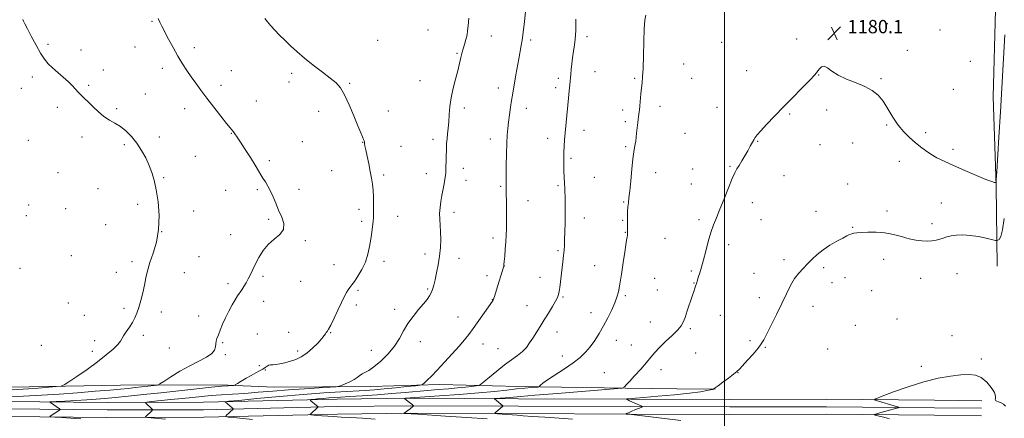
# Model space of a CAD drawing. Extents: x 2147300 to 2150200, y 329800 to 332700.
# Drawn here: x 2148577 to 2149168, y 332056 to 332295 of the extents above; entities that cross this region are included whole.
import ezdxf

# ---------------------------------------------------------------- set-up
doc = ezdxf.new("R2010")
doc.units = 0
doc.header["$MEASUREMENT"] = 0
for name, color, linetype, lineweight in [('DTM HARD BREAKLINE', 7, 'Continuous', 0), ('DTM SPOT ELEVATION', 2, 'Continuous', 13), ('GRID LINE', 7, 'Continuous', 0), ('INDEX CONTOUR', 41, 'Continuous', 13), ('INTERMEDIATE CONTOUR', 44, 'Continuous', 0), ('SPOT ELEVATION', 7, 'Continuous', 0)]:
    doc.layers.add(name, color=color, linetype=linetype, lineweight=lineweight)
doc.styles.add('Style-ITALICS', font='ITALICS.shx')

# ---------------------------------------------------------------- blocks, each defined once
blk = doc.blocks.new('SPOT')
at = {"layer": 'SPOT ELEVATION'}
for p, q in [((-3.91, -3.91), (3.82, 3.81)), ((-1.65, 3.77), (1.72, -3.93))]:
    blk.add_line(p, q, dxfattribs=at)

msp = doc.modelspace()

# ---------------------------------------------------------------- linework, layer by layer
at = {"layer": 'DTM HARD BREAKLINE'}
for points in [[(2149162.53, 332301.08, 1180.91), (2149161.22, 332249.11, 1181.12), (2149163.08, 332195.74, 1179.96), (2149163.53, 332147.32, 1177.09)], [(2148511.29, 332071.18, 1195.53), (2148572.08, 332074.83, 1194.85), (2148637.82, 332076.01, 1193.05), (2148697.56, 332076.12, 1190.29), (2148730.08, 332074.77, 1189.2), (2148788.05, 332075.23, 1187.4), (2148829.4, 332076.37, 1185.52), (2148876.77, 332075.05, 1182.48), (2148940.75, 332074.11, 1179.94), (2148971.5, 332073.81, 1178.74), (2148994.48, 332073.5, 1177.96)], [(2148569.34, 332066.2, 1190.77), (2148629.78, 332065.61, 1188.97), (2148687.66, 332065.72, 1186.5), (2148767.88, 332067.63, 1183.35), (2148811.78, 332068.07, 1181.87), (2148876.49, 332067.84, 1179.46), (2148943.65, 332067.61, 1177.94), (2149003.37, 332067.37, 1176.85), (2149061.36, 332067.48, 1176.35), (2149126.06, 332066.9, 1175.54), (2149154.35, 332066.6, 1175.54)], [(2148569.31, 332061.7, 1190.97), (2148629.76, 332061.11, 1189.17), (2148687.72, 332061.22, 1186.7), (2148767.96, 332063.13, 1183.55), (2148811.79, 332063.57, 1182.07), (2148876.47, 332063.34, 1179.66), (2148943.63, 332063.11, 1178.14), (2149003.37, 332062.87, 1177.05), (2149061.34, 332062.98, 1176.55), (2149126.02, 332062.4, 1175.74), (2149154.3, 332062.1, 1175.74)], [(2148569.28, 332057.2, 1190.77), (2148629.74, 332056.61, 1188.97), (2148687.78, 332056.72, 1186.5), (2148768.04, 332058.63, 1183.35), (2148811.8, 332059.07, 1181.87), (2148876.45, 332058.84, 1179.46), (2148943.61, 332058.61, 1177.94), (2149003.37, 332058.37, 1176.85), (2149061.32, 332058.48, 1176.35), (2149125.98, 332057.9, 1175.54), (2149154.25, 332057.6, 1175.54)]]:
    msp.add_polyline3d(points, dxfattribs=at)
at = {"layer": 'DTM SPOT ELEVATION'}
for p in [(2148656.67, 332294.47, 1192.15), (2149097.7, 332293.06, 1180.13), (2148822.21, 332289.27, 1189.39), (2149129.38, 332289.14, 1180.49), (2148594.34, 332280.63, 1193.81), (2148792.04, 332283.1, 1189.56), (2148860.33, 332285.69, 1187.19), (2148883.82, 332283.16, 1185.68), (2148917.69, 332285.16, 1183.57), (2148998.33, 332281.76, 1180.97), (2149043.32, 332283.78, 1180.37), (2148614.19, 332277.18, 1193.48), (2148646.48, 332279.12, 1192.68), (2148682.12, 332278.63, 1191.56), (2148839.71, 332275.3, 1188.15), (2149109.7, 332277.07, 1180.32), (2148975.64, 332268.85, 1181.3), (2149147.5, 332270.4, 1181.09), (2148627.65, 332265.26, 1193.42), (2148662.91, 332266.12, 1192.44), (2148704.32, 332264.88, 1191.18), (2148740.57, 332263.18, 1190.36), (2148922.35, 332264.13, 1183.2), (2149013.44, 332264.72, 1180.6), (2149056.61, 332262.31, 1179.97), (2148585.06, 332260.92, 1194.31), (2148738.98, 332257.98, 1190.53), (2148775.25, 332257.24, 1189.87), (2148817.47, 332258.81, 1188.84), (2148900.38, 332260.16, 1184.41), (2148946.19, 332260.24, 1182.15), (2148980.42, 332260.15, 1181.13), (2149093.9, 332259.96, 1180.09), (2148578.37, 332254.3, 1194.57), (2148618.81, 332256.03, 1193.85), (2148652.65, 332250.85, 1193.03), (2148698.09, 332255.91, 1191.54), (2148864.36, 332254.5, 1186.57), (2148898.78, 332254.51, 1184.46), (2149137.32, 332253.59, 1181.1), (2148719.33, 332246.64, 1191.22), (2148599.91, 332242.7, 1194.29), (2148635.51, 332241.9, 1193.79), (2148676.42, 332241.92, 1192.58), (2148756.66, 332240.48, 1190.48), (2148798.53, 332240.62, 1189.48), (2148844.05, 332242.39, 1187.58), (2148881.33, 332242.29, 1185.4), (2148938.97, 332241.19, 1182.35), (2148961.31, 332243.34, 1181.59), (2148995.53, 332242.81, 1180.71), (2149039.15, 332238.71, 1179.89), (2149061.27, 332241.27, 1179.71), (2148940.55, 332234.1, 1182.26), (2148704.41, 332227.25, 1192.05), (2148915.78, 332229.03, 1183.38), (2148976.31, 332227.25, 1181.09), (2149097.29, 332232.1, 1179.88), (2149120.73, 332227.56, 1180.32), (2148582.5, 332222.89, 1194.88), (2148614.72, 332225.05, 1194.38), (2148661.09, 332224.9, 1193.56), (2148746.81, 332222.25, 1191.08), (2148783.08, 332221.79, 1190.03), (2148825.21, 332223.53, 1188.45), (2148859.67, 332223.83, 1186.57), (2148893.95, 332224.08, 1184.58), (2149019.97, 332222.45, 1179.94), (2149077.01, 332221.39, 1179.29), (2148640.24, 332220.38, 1194.27), (2148806.12, 332219.31, 1189.41), (2148940.88, 332219.12, 1182.18), (2149057.44, 332220.46, 1179.37), (2149137.06, 332217.5, 1180.42), (2148682.65, 332213.45, 1192.99), (2148727.18, 332210.83, 1191.77), (2148908.08, 332212.19, 1183.72), (2149105.01, 332210.34, 1179.44), (2148600.33, 332203.48, 1194.83), (2148764.54, 332204.77, 1190.83), (2148843.47, 332206.13, 1187.43), (2148958.75, 332203.55, 1181.45), (2148981.09, 332205.7, 1180.76), (2149003.39, 332207.43, 1180.12), (2148663.66, 332200.5, 1193.86), (2148795.63, 332202.24, 1189.73), (2148821.21, 332202.94, 1188.64), (2148845.07, 332198.89, 1187.32), (2148922.01, 332200.67, 1182.99), (2149035.83, 332201.81, 1179.3), (2148624.26, 332193.98, 1194.74), (2148701.01, 332192.91, 1192.61), (2148720, 332193.32, 1192.16), (2148744.91, 332193.6, 1191.66), (2148865.91, 332195.41, 1186.18), (2148900.2, 332195.66, 1184.23), (2148980.14, 332196.81, 1180.71), (2149074.05, 332196.81, 1178.88), (2148882.21, 332186.71, 1185.3), (2148939.65, 332186, 1182.12), (2149016.74, 332185.57, 1179.45), (2148582.83, 332184.24, 1195.34), (2148605.04, 332181.99, 1194.91), (2148648.11, 332184.55, 1194.37), (2148681.75, 332180.49, 1193.33), (2148780.85, 332181.64, 1190.39), (2148837.82, 332179.68, 1187.5), (2149055.01, 332180.4, 1178.57), (2149097.45, 332180.5, 1178.29), (2149130.11, 332185.38, 1178.88), (2148581.45, 332177.72, 1195.41), (2148726.74, 332175.62, 1192.15), (2148782.44, 332174.42, 1190.32), (2148804.06, 332177.26, 1189.35), (2148915.96, 332176.35, 1183.35), (2148939.06, 332174.95, 1182.13), (2148984.87, 332175.36, 1180.32), (2149021.98, 332175.32, 1179.16), (2148629, 332172.37, 1194.73), (2148662.63, 332168.2, 1194), (2149076.9, 332170.74, 1178.08), (2149124.61, 332172.9, 1178.34), (2148703.95, 332166.29, 1192.62), (2148748.78, 332162.78, 1191.88), (2148861.2, 332164.28, 1186.45), (2148940.66, 332167.7, 1182.07), (2148964.5, 332164.07, 1180.9), (2148900.27, 332156.63, 1184.21), (2149002.55, 332160.42, 1179.53), (2148608.41, 332153.7, 1194.97), (2148644.78, 332150.07, 1194.35), (2148684.92, 332153.07, 1193.04), (2148795.89, 332150.3, 1189.56), (2148820.37, 332154.79, 1188.64), (2148840.89, 332152.1, 1187.25), (2149035.69, 332151.27, 1178.4), (2149095.51, 332151.54, 1177.59), (2148577.51, 332146.13, 1195.39), (2148765.88, 332148.4, 1190.87), (2148867.96, 332147.47, 1185.99), (2148922.27, 332147.65, 1182.93), (2148980.19, 332144.53, 1180.21), (2149059.52, 332146.59, 1177.73), (2148635.28, 332143.77, 1194.56), (2148676.11, 332143.55, 1193.22), (2148723.35, 332141.28, 1191.78), (2148745.97, 332138.33, 1191.31), (2148857.72, 332141.62, 1186.4), (2148889.35, 332140.7, 1184.74), (2148958.26, 332140.19, 1181.06), (2149017.69, 332143.03, 1178.83), (2149072.27, 332140.45, 1177.42), (2149117.73, 332140.09, 1177.31), (2149139.55, 332142.97, 1177.27), (2148702.26, 332136.97, 1192.3), (2148780.38, 332132.95, 1189.74), (2148822, 332133.6, 1188.21), (2148959.84, 332133.02, 1180.93), (2148981.78, 332137.29, 1180.06), (2149064.56, 332137.49, 1177.44), (2149088.37, 332132.65, 1177.24), (2148860.88, 332127.31, 1186.04), (2148903.32, 332128.91, 1183.84), (2148940.65, 332129.74, 1181.77), (2149020.92, 332128.49, 1178.56), (2148606.6, 332125.37, 1195.09), (2148640.02, 332122.16, 1194.28), (2148723.67, 332126.3, 1191.53), (2148779.37, 332124.09, 1189.57), (2148802.19, 332121.54, 1188.54), (2148881.65, 332123.69, 1184.89), (2149053.16, 332123.39, 1177.29), (2148616.19, 332117.98, 1194.72), (2148662.3, 332119.95, 1193.56), (2148684.72, 332117.44, 1192.77), (2148840.19, 332116.98, 1186.73), (2148920.03, 332119.43, 1182.64), (2148997.54, 332117.84, 1179.19), (2149103.54, 332115.59, 1176.91), (2148955.62, 332113.87, 1180.78), (2148979.52, 332109.85, 1179.78), (2149078.61, 332111.82, 1176.92), (2148651.57, 332105.87, 1193.72), (2148720, 332106.64, 1191.2), (2148738.77, 332107.58, 1190.65), (2148763.88, 332107.54, 1189.92), (2148899.62, 332107.93, 1183.32), (2149136.61, 332105.77, 1176.42), (2148590.44, 332099.9, 1194.69), (2148622.41, 332102.75, 1194.34), (2148667.08, 332098.18, 1193.28), (2148699.12, 332101.55, 1191.79), (2148788.32, 332096.96, 1188.78), (2148817.58, 332102.14, 1187.33), (2148855.26, 332100.72, 1185.35), (2148864.23, 332097.79, 1184.93), (2148935.2, 332102.81, 1181.38), (2148944.14, 332100.02, 1180.88), (2149015.37, 332102.65, 1178.3), (2149024.5, 332098.74, 1177.89), (2149061.94, 332097.65, 1176.86), (2148620.91, 332096.31, 1194.37), (2148700.72, 332094.26, 1191.75), (2148744.16, 332096.54, 1190.35), (2148902.81, 332093.49, 1182.66), (2148982.75, 332095.24, 1179.44), (2149154.09, 332091.6, 1176.26), (2148721.16, 332087.61, 1190.36), (2148961.97, 332085.17, 1179.42), (2149118.13, 332087.35, 1176.29), (2148724.76, 332085.02, 1189.88), (2148927.98, 332083.48, 1180.73), (2149008.21, 332083.44, 1177.96)]:
    msp.add_point(p, dxfattribs=at)
at = {"layer": 'GRID LINE', "flags": 128}
msp.add_lwpolyline([(2149000, 330000), (2149000, 332500)], dxfattribs=at)
at = {"layer": 'INDEX CONTOUR', "flags": 128}
for points, elevation in [([(2148613.989, 332055.638), (2148608.115, 332056.082), (2148602.623, 332056.461), (2148598.413, 332056.736), (2148596.132, 332056.898), (2148595.425, 332057.046), (2148595.684, 332057.303), (2148601.303, 332060.999), (2148601.693, 332061.282), (2148601.704, 332061.477), (2148601.345, 332061.751), (2148595.769, 332065.556), (2148595.516, 332065.839), (2148596.425, 332065.996), (2148599.275, 332066.161), (2148604.487, 332066.435), (2148611.055, 332066.794), (2148617.616, 332067.181), (2148623.214, 332067.561), (2148628.531, 332067.994), (2148634.657, 332068.564), (2148642.433, 332069.334), (2148651.718, 332070.292), (2148662.121, 332071.406), (2148683.616, 332073.781), (2148692.408, 332074.713), (2148698.579, 332075.286), (2148702.448, 332075.571), (2148704.644, 332075.688), (2148705.813, 332075.78), (2148706.677, 332076.087), (2148707.977, 332076.87), (2148710.242, 332078.287), (2148713.161, 332080.07), (2148716.211, 332081.848), (2148718.954, 332083.329), (2148721.289, 332084.543), (2148723.197, 332085.603), (2148724.689, 332086.583), (2148725.876, 332087.407), (2148726.891, 332087.962), (2148727.897, 332088.19), (2148729.153, 332088.256), (2148730.945, 332088.383), (2148733.462, 332088.75), (2148736.5, 332089.384), (2148739.763, 332090.272), (2148743.014, 332091.432), (2148746.266, 332093.024), (2148749.593, 332095.242), (2148752.988, 332098.145), (2148756.115, 332101.246), (2148758.557, 332103.922), (2148760.032, 332105.71), (2148760.801, 332106.789), (2148761.262, 332107.497), (2148761.781, 332108.222), (2148762.604, 332109.538), (2148763.94, 332112.067), (2148765.899, 332116.153), (2148768.169, 332121.016), (2148770.332, 332125.597), (2148772.065, 332129.069), (2148773.405, 332131.513), (2148774.481, 332133.246), (2148775.449, 332134.618), (2148776.565, 332136.113), (2148778.111, 332138.254), (2148780.242, 332141.418), (2148782.608, 332145.412), (2148784.731, 332149.903), (2148786.25, 332154.579), (2148787.258, 332159.232), (2148787.966, 332163.679), (2148788.543, 332167.749), (2148789.004, 332171.318), (2148789.324, 332174.282), (2148789.493, 332176.642), (2148789.553, 332178.864), (2148789.562, 332181.527), (2148789.556, 332185.026), (2148789.494, 332189.029), (2148789.315, 332193.018), (2148788.963, 332196.642), (2148788.413, 332200.208), (2148787.652, 332204.183), (2148786.697, 332208.817), (2148785.717, 332213.478), (2148784.922, 332217.312), (2148784.461, 332219.695), (2148784.257, 332220.931), (2148784.173, 332221.555), (2148784.085, 332222.046), (2148783.912, 332222.651), (2148783.583, 332223.562), (2148783.002, 332225.032), (2148781.974, 332227.56), (2148780.276, 332231.705), (2148777.806, 332237.692), (2148774.931, 332244.387), (2148772.136, 332250.321), (2148769.705, 332254.449), (2148767.125, 332257.428), (2148763.681, 332260.342), (2148758.92, 332264.009), (2148753.44, 332268.199), (2148748.101, 332272.417), (2148743.571, 332276.27), (2148739.765, 332279.774), (2148736.41, 332283.046), (2148733.291, 332286.173), (2148730.445, 332289.112), (2148727.971, 332291.787), (2148725.942, 332294.134), (2148724.318, 332296.128)], 1190), ([(2148908.831, 332055.578), (2148900.951, 332056.206), (2148892.33, 332056.762), (2148884.723, 332057.226), (2148879.41, 332057.585), (2148875.778, 332057.87), (2148872.742, 332058.122), (2148869.494, 332058.371), (2148863.883, 332058.761), (2148862.561, 332058.876), (2148862.26, 332059.074), (2148862.724, 332059.523), (2148867.208, 332063.258), (2148867.278, 332063.361), (2148867.13, 332063.545), (2148862.176, 332067.736), (2148862.109, 332067.85), (2148862.506, 332067.921), (2148868.624, 332068.36), (2148871.284, 332068.57), (2148877.974, 332069.173), (2148886.282, 332069.875), (2148899.939, 332070.987), (2148936.146, 332073.889), (2148938.878, 332074.135), (2148939.329, 332074.247), (2148939.635, 332074.609), (2148939.888, 332074.864), (2148940.286, 332075.237), (2148941.204, 332076.161), (2148943.089, 332078.158), (2148946.176, 332081.52), (2148949.854, 332085.613), (2148953.296, 332089.575), (2148955.939, 332092.783), (2148958.269, 332095.586), (2148961.033, 332098.574), (2148964.703, 332102.136), (2148968.661, 332105.854), (2148972.012, 332109.105), (2148974.118, 332111.518), (2148975.374, 332113.71), (2148976.43, 332116.546), (2148977.778, 332120.585), (2148980.634, 332129.312), (2148981.618, 332132.283), (2148982.274, 332134.214), (2148982.716, 332135.462), (2148983.301, 332137.047), (2148983.521, 332137.69), (2148983.743, 332138.429), (2148984.525, 332141.107), (2148985.248, 332143.504), (2148986.219, 332146.816), (2148987.424, 332151.161), (2148988.836, 332156.511), (2148990.38, 332162.251), (2148991.969, 332167.631), (2148993.562, 332172.17), (2148995.298, 332176.505), (2148997.364, 332181.547), (2148999.842, 332187.838), (2149002.409, 332194.42), (2149004.641, 332199.964), (2149006.253, 332203.541), (2149007.505, 332205.827), (2149008.796, 332207.898), (2149010.418, 332210.576), (2149012.233, 332213.67), (2149013.996, 332216.736), (2149015.505, 332219.405), (2149017.68, 332223.314), (2149018.478, 332224.662), (2149019.639, 332226.215), (2149021.79, 332228.658), (2149025.376, 332232.496), (2149030.17, 332237.505), (2149035.766, 332243.279), (2149051.5, 332259.393), (2149054.019, 332262.052), (2149055.286, 332263.526), (2149056.081, 332264.652), (2149057.057, 332266.013), (2149058.336, 332267.181), (2149059.911, 332267.479), (2149061.844, 332266.433), (2149064.478, 332264.424), (2149068.23, 332262.038), (2149073.292, 332259.745), (2149078.964, 332257.543), (2149084.329, 332255.313), (2149088.681, 332252.904), (2149092.181, 332250.04), (2149095.211, 332246.413), (2149098.106, 332241.871), (2149101.05, 332236.897), (2149104.183, 332232.128), (2149107.589, 332228.066), (2149111.106, 332224.666), (2149114.51, 332221.748), (2149117.656, 332219.15), (2149120.71, 332216.795), (2149123.913, 332214.627), (2149127.531, 332212.559), (2149131.922, 332210.377), (2149137.467, 332207.838), (2149144.253, 332204.837), (2149151.193, 332201.847), (2149156.908, 332199.475), (2149160.378, 332198.161), (2149162.029, 332197.668), (2149162.649, 332197.589), (2149162.921, 332197.825), (2149163.115, 332199.515), (2149163.395, 332204.109), (2149164.614, 332224.928), (2149165.517, 332240.1), (2149168.31, 332286.366)], 1180)]:
    msp.add_lwpolyline(points, dxfattribs=dict(at, elevation=elevation))
at = {"layer": 'INTERMEDIATE CONTOUR', "flags": 128}
for points, elevation in [([(2148717.045, 332055.331), (2148707.711, 332056.278), (2148702.675, 332056.825), (2148700.983, 332057.177), (2148701.184, 332057.632), (2148705.376, 332061.484), (2148705.473, 332061.619), (2148705.333, 332061.818), (2148704.838, 332062.251), (2148700.54, 332065.899), (2148700.748, 332066.016), (2148702.886, 332066.258), (2148708.787, 332066.831), (2148719.545, 332067.857), (2148733.29, 332069.127), (2148747.416, 332070.347), (2148759.767, 332071.285), (2148769.991, 332071.959), (2148784.621, 332072.84), (2148790.207, 332073.231), (2148796.025, 332073.725), (2148802.749, 332074.379), (2148809.43, 332075.071), (2148814.712, 332075.635), (2148817.664, 332075.991), (2148819.056, 332076.414), (2148820.08, 332077.266), (2148821.74, 332078.873), (2148824.291, 332081.409), (2148827.799, 332085.014), (2148832.191, 332089.668), (2148836.845, 332094.726), (2148840.998, 332099.389), (2148844.131, 332103.114), (2148846.687, 332106.418), (2148849.349, 332110.078), (2148858.563, 332122.95), (2148861.027, 332126.323), (2148861.236, 332126.676), (2148861.617, 332127.631), (2148862.326, 332129.737), (2148863.441, 332133.282), (2148867.533, 332146.764), (2148867.699, 332147.419), (2148867.829, 332148.357), (2148868.002, 332150.234), (2148868.276, 332153.487), (2148868.601, 332157.636), (2148868.905, 332161.978), (2148869.127, 332166.018), (2148869.265, 332170.097), (2148869.33, 332174.767), (2148869.335, 332180.325), (2148869.3, 332186.067), (2148869.244, 332191.036), (2148869.188, 332194.655), (2148869.154, 332197.872), (2148869.165, 332202.012), (2148869.238, 332207.957), (2148869.366, 332214.798), (2148869.54, 332221.178), (2148869.759, 332226.11), (2148870.062, 332230.085), (2148870.501, 332233.958), (2148871.098, 332238.343), (2148871.768, 332242.868), (2148872.398, 332246.922), (2148872.898, 332250.025), (2148873.927, 332256.228), (2148874.324, 332258.555), (2148874.981, 332262.336), (2148876.666, 332271.852), (2148878.117, 332279.875), (2148878.687, 332283.122), (2148879.168, 332286.103), (2148879.625, 332289.501), (2148880.141, 332294.118), (2148880.76, 332300.427)], 1186), ([(2148857.678, 332055.632), (2148845.465, 332056.533), (2148832.772, 332057.418), (2148816.104, 332058.535), (2148808.115, 332059.023), (2148807.997, 332059.047), (2148808.031, 332059.09), (2148811.542, 332061.822), (2148813.357, 332063.302), (2148813.564, 332063.495), (2148813.564, 332063.632), (2148813.355, 332063.827), (2148812.304, 332064.692), (2148811.456, 332065.362), (2148808.135, 332067.89), (2148808.111, 332068.025), (2148808.474, 332068.066), (2148829.17, 332069.523), (2148841.034, 332070.389), (2148852.691, 332071.322), (2148862.158, 332072.208), (2148869.53, 332072.996), (2148875.419, 332073.651), (2148880.309, 332074.146), (2148884.168, 332074.492), (2148886.838, 332074.711), (2148888.274, 332074.84), (2148888.882, 332074.989), (2148889.187, 332075.287), (2148889.724, 332075.888), (2148891.096, 332077.051), (2148893.924, 332079.065), (2148904.048, 332085.674), (2148909.333, 332089.321), (2148913.498, 332092.616), (2148916.742, 332095.746), (2148919.533, 332099.04), (2148922.254, 332102.767), (2148924.957, 332106.949), (2148927.609, 332111.544), (2148930.151, 332116.435), (2148932.427, 332121.211), (2148934.256, 332125.389), (2148935.533, 332128.744), (2148936.46, 332132.091), (2148937.312, 332136.503), (2148938.299, 332142.645), (2148939.332, 332149.526), (2148940.253, 332155.743), (2148940.939, 332160.208), (2148941.407, 332163.102), (2148941.711, 332164.916), (2148941.895, 332166.125), (2148941.984, 332167.116), (2148941.996, 332168.254), (2148941.892, 332171.907), (2148941.863, 332174.421), (2148941.902, 332177.302), (2148942.014, 332180.284), (2148942.199, 332183.053), (2148942.459, 332185.504), (2148942.81, 332188.376), (2148943.277, 332192.616), (2148943.866, 332198.755), (2148944.517, 332205.662), (2148945.158, 332211.788), (2148945.723, 332215.979), (2148946.192, 332218.649), (2148946.554, 332220.608), (2148946.813, 332222.552), (2148947.298, 332227.364), (2148947.66, 332230.447), (2148948.074, 332233.662), (2148948.784, 332238.911), (2148949.052, 332241.087), (2148949.313, 332243.687), (2148949.923, 332250.888), (2148950.268, 332254.465), (2148950.625, 332257.524), (2148950.96, 332261.018), (2148951.232, 332266.214), (2148951.426, 332273.836), (2148951.623, 332282.43), (2148951.929, 332290.001), (2148952.409, 332295.056), (2148952.967, 332298.13)], 1182), ([(2148572.508, 332068.842), (2148590.461, 332069.913), (2148601.017, 332070.597), (2148612.077, 332071.41), (2148622.619, 332072.255), (2148631.478, 332073.009), (2148637.866, 332073.584), (2148642.528, 332074.039), (2148646.589, 332074.471), (2148658.091, 332075.77), (2148659.94, 332076.048), (2148661.423, 332076.668), (2148663.811, 332078.166), (2148668.013, 332080.866), (2148673.501, 332084.264), (2148679.381, 332087.65), (2148689.388, 332092.806), (2148692.604, 332094.902), (2148694.254, 332096.945), (2148694.815, 332098.904), (2148694.946, 332100.693), (2148695.2, 332102.301), (2148695.716, 332104.008), (2148696.526, 332106.172), (2148697.654, 332109.051), (2148699.085, 332112.523), (2148700.797, 332116.365), (2148702.736, 332120.339), (2148704.727, 332124.102), (2148706.568, 332127.29), (2148708.11, 332129.668), (2148710.655, 332133.234), (2148711.893, 332135.163), (2148713.155, 332137.343), (2148714.431, 332139.745), (2148715.729, 332142.367), (2148717.149, 332145.321), (2148718.812, 332148.746), (2148720.836, 332152.68), (2148723.342, 332156.76), (2148726.453, 332160.518), (2148730.102, 332163.648), (2148733.483, 332166.469), (2148735.601, 332169.462), (2148735.769, 332172.986), (2148734.52, 332176.93), (2148732.694, 332181.065), (2148730.97, 332185.17), (2148729.395, 332189.056), (2148727.856, 332192.544), (2148726.275, 332195.508), (2148724.72, 332198.024), (2148723.295, 332200.225), (2148722.019, 332202.308), (2148720.579, 332204.747), (2148718.579, 332208.086), (2148715.795, 332212.607), (2148712.682, 332217.561), (2148709.871, 332221.935), (2148707.844, 332224.964), (2148706.498, 332226.842), (2148705.584, 332228.008), (2148703.627, 332230.387), (2148701.496, 332233.063), (2148698.058, 332237.453), (2148693.855, 332242.872), (2148689.653, 332248.346), (2148686.052, 332253.116), (2148682.99, 332257.267), (2148680.243, 332261.102), (2148677.605, 332264.912), (2148674.963, 332268.962), (2148672.219, 332273.512), (2148669.343, 332278.654), (2148666.584, 332283.819), (2148662.561, 332291.503), (2148661.365, 332293.931), (2148660.413, 332296.197)], 1192), ([(2148572.953, 332073.047), (2148582.72, 332073.735), (2148588.53, 332074.186), (2148599.34, 332075.071), (2148602.142, 332075.388), (2148604.096, 332076.128), (2148606.878, 332077.925), (2148611.684, 332081.192), (2148617.796, 332085.434), (2148624.014, 332089.936), (2148629.325, 332094.076), (2148633.439, 332097.6), (2148636.25, 332100.348), (2148637.795, 332102.281), (2148638.673, 332103.843), (2148639.627, 332105.602), (2148641.201, 332107.97), (2148643.153, 332110.761), (2148645.044, 332113.637), (2148646.542, 332116.382), (2148647.742, 332119.26), (2148648.846, 332122.657), (2148650.006, 332126.819), (2148651.168, 332131.432), (2148652.223, 332136.042), (2148653.133, 332140.353), (2148654.131, 332144.686), (2148655.518, 332149.522), (2148657.435, 332155.251), (2148659.391, 332161.922), (2148660.733, 332169.495), (2148660.985, 332177.788), (2148660.376, 332186.035), (2148659.31, 332193.329), (2148658.101, 332199.039), (2148656.717, 332203.643), (2148655.035, 332207.896), (2148652.96, 332212.378), (2148650.491, 332216.966), (2148647.653, 332221.361), (2148644.493, 332225.299), (2148641.146, 332228.652), (2148637.766, 332231.323), (2148634.472, 332233.329), (2148631.225, 332235.113), (2148627.945, 332237.226), (2148624.607, 332240.037), (2148621.388, 332243.172), (2148618.514, 332246.073), (2148616.15, 332248.329), (2148614.196, 332250.128), (2148612.487, 332251.805), (2148608.969, 332255.75), (2148606.587, 332258.163), (2148603.531, 332260.887), (2148600.182, 332263.731), (2148597.063, 332266.456), (2148594.532, 332268.966), (2148592.31, 332271.735), (2148589.955, 332275.379), (2148587.189, 332280.228), (2148584.369, 332285.451), (2148582.017, 332289.932), (2148580.511, 332292.842), (2148579.674, 332294.517), (2148579.191, 332295.582)], 1194), ([(2148664.859, 332055.551), (2148654.138, 332056.523), (2148652.83, 332056.731), (2148652.863, 332056.974), (2148656.765, 332060.732), (2148657.069, 332061.047), (2148657.095, 332061.243), (2148656.868, 332061.49), (2148652.947, 332065.233), (2148652.786, 332065.544), (2148653.699, 332065.757), (2148656.466, 332066.057), (2148668.066, 332067.251), (2148674.846, 332067.965), (2148680.97, 332068.625), (2148686.629, 332069.203), (2148692.297, 332069.695), (2148698.385, 332070.108), (2148705.047, 332070.52), (2148712.386, 332071.022), (2148720.466, 332071.677), (2148729.219, 332072.424), (2148738.548, 332073.174), (2148748.152, 332073.846), (2148756.93, 332074.394), (2148763.578, 332074.781), (2148767.265, 332075.017), (2148769.049, 332075.287), (2148770.459, 332075.825), (2148772.661, 332076.787), (2148775.365, 332078.04), (2148777.919, 332079.376), (2148779.84, 332080.618), (2148781.327, 332081.717), (2148782.745, 332082.656), (2148784.448, 332083.511), (2148786.722, 332084.741), (2148789.837, 332086.897), (2148793.892, 332090.345), (2148798.285, 332094.71), (2148802.244, 332099.424), (2148805.232, 332104.03), (2148807.665, 332108.495), (2148810.206, 332112.895), (2148813.31, 332117.239), (2148816.617, 332121.291), (2148819.57, 332124.749), (2148821.737, 332127.419), (2148823.215, 332129.538), (2148824.234, 332131.452), (2148825.008, 332133.497), (2148825.708, 332135.989), (2148826.488, 332139.23), (2148827.446, 332143.413), (2148828.438, 332148.274), (2148829.262, 332153.436), (2148829.758, 332158.557), (2148829.94, 332163.444), (2148829.863, 332167.938), (2148829.607, 332171.943), (2148829.338, 332175.604), (2148829.247, 332179.125), (2148829.476, 332182.675), (2148829.962, 332186.279), (2148830.602, 332189.922), (2148831.932, 332196.912), (2148832.439, 332199.736), (2148832.747, 332201.873), (2148832.907, 332203.738), (2148832.997, 332205.89), (2148833.333, 332218.276), (2148833.458, 332221.093), (2148833.676, 332223.924), (2148834.014, 332226.955), (2148834.402, 332230.311), (2148834.745, 332234.101), (2148835.004, 332238.412), (2148835.373, 332243.241), (2148836.094, 332248.563), (2148837.318, 332254.255), (2148838.778, 332259.81), (2148840.108, 332264.625), (2148841.029, 332268.252), (2148841.608, 332270.87), (2148841.998, 332272.811), (2148842.344, 332274.412), (2148842.759, 332276.025), (2148843.345, 332278.005), (2148844.153, 332280.578), (2148845.005, 332283.471), (2148845.672, 332286.282), (2148846.017, 332288.831), (2148846.262, 332291.838), (2148846.727, 332296.246)], 1188), ([(2148790.625, 332055.606), (2148782.886, 332056.098), (2148775.817, 332056.531), (2148770.246, 332056.83), (2148765.881, 332057.046), (2148762.145, 332057.262), (2148758.624, 332057.534), (2148755.532, 332057.821), (2148752.007, 332058.187), (2148751.592, 332058.273), (2148751.641, 332058.384), (2148756.293, 332062.677), (2148756.433, 332062.867), (2148756.366, 332062.968), (2148752.057, 332066.617), (2148751.619, 332067.06), (2148751.964, 332067.272), (2148753.386, 332067.434), (2148756.024, 332067.686), (2148759.396, 332067.997), (2148762.861, 332068.296), (2148766.065, 332068.537), (2148769.797, 332068.78), (2148775.131, 332069.108), (2148782.739, 332069.586), (2148791.683, 332070.183), (2148800.623, 332070.846), (2148808.515, 332071.524), (2148822.017, 332072.785), (2148828.387, 332073.316), (2148834.467, 332073.795), (2148839.999, 332074.258), (2148844.737, 332074.723), (2148848.496, 332075.145), (2148851.106, 332075.463), (2148852.597, 332075.72), (2148853.797, 332076.365), (2148855.736, 332077.951), (2148859.142, 332080.816), (2148863.548, 332084.435), (2148868.18, 332088.062), (2148872.392, 332091.128), (2148876.007, 332093.735), (2148878.968, 332096.153), (2148881.281, 332098.626), (2148883.212, 332101.285), (2148885.094, 332104.229), (2148889.515, 332111.186), (2148892.006, 332115.131), (2148894.569, 332119.255), (2148896.934, 332123.159), (2148898.791, 332126.37), (2148899.929, 332128.605), (2148900.535, 332130.323), (2148900.894, 332132.173), (2148901.246, 332134.676), (2148903.176, 332150.037), (2148903.603, 332153.828), (2148903.874, 332156.934), (2148904.036, 332159.896), (2148904.166, 332163.457), (2148904.317, 332168.114), (2148904.46, 332173.387), (2148904.543, 332178.545), (2148904.532, 332183.004), (2148904.459, 332186.725), (2148904.251, 332194.594), (2148904.176, 332196.681), (2148903.926, 332201.26), (2148903.79, 332204.185), (2148903.681, 332207.732), (2148903.636, 332211.66), (2148903.696, 332215.639), (2148903.887, 332219.448), (2148904.193, 332223.321), (2148906.462, 332248.239), (2148906.884, 332252.679), (2148907.231, 332256.209), (2148907.919, 332262.734), (2148908.193, 332265.499), (2148908.545, 332268.865), (2148908.988, 332272.619), (2148909.518, 332276.528), (2148910.053, 332280.308), (2148910.493, 332283.659), (2148910.762, 332286.421), (2148910.892, 332289.01), (2148910.942, 332291.976), (2148910.959, 332295.667)], 1184), ([(2148973.961, 332054.79), (2148949.361, 332057.684), (2148942.521, 332058.515), (2148941.062, 332058.623), (2148941.101, 332058.685), (2148941.402, 332058.843), (2148942.007, 332059.143), (2148942.995, 332059.609), (2148944.454, 332060.256), (2148946.379, 332061.068), (2148950.022, 332062.559), (2148950.876, 332062.945), (2148950.877, 332063.217), (2148950.027, 332063.609), (2148946.397, 332065.129), (2148944.48, 332065.956), (2148943.026, 332066.615), (2148942.042, 332067.088), (2148941.145, 332067.553), (2148941.143, 332067.62), (2148941.426, 332067.65), (2148942.705, 332067.747), (2148946.791, 332068.131), (2148951.749, 332068.566), (2148960.088, 332069.285), (2148970.026, 332070.187), (2148979.159, 332071.124), (2148985.6, 332071.969), (2148989.555, 332072.657), (2148991.748, 332073.145), (2148992.846, 332073.409), (2148993.287, 332073.53), (2148993.444, 332073.611), (2148993.708, 332073.791), (2148994.498, 332074.35), (2148996.246, 332075.604), (2148999.16, 332077.713), (2149002.562, 332080.21), (2149005.55, 332082.471), (2149007.519, 332084.1), (2149009.035, 332085.605), (2149013.883, 332090.933), (2149017.239, 332094.661), (2149020.194, 332098.08), (2149022.179, 332100.677), (2149023.685, 332103.21), (2149025.473, 332106.755), (2149028.089, 332112.044), (2149031.237, 332118.441), (2149034.407, 332124.969), (2149037.21, 332130.811), (2149039.729, 332135.8), (2149042.166, 332139.935), (2149044.685, 332143.27), (2149047.29, 332146.096), (2149049.954, 332148.763), (2149052.687, 332151.548), (2149055.685, 332154.413), (2149059.188, 332157.254), (2149063.283, 332159.948), (2149067.451, 332162.333), (2149071.02, 332164.234), (2149073.501, 332165.536), (2149075.14, 332166.351), (2149076.37, 332166.85), (2149077.629, 332167.185), (2149079.387, 332167.436), (2149082.123, 332167.665), (2149086.143, 332167.884), (2149091.062, 332167.9), (2149096.324, 332167.472), (2149101.451, 332166.461), (2149106.292, 332165.144), (2149110.775, 332163.908), (2149114.844, 332163.054), (2149118.482, 332162.599), (2149121.689, 332162.481), (2149124.478, 332162.639), (2149126.936, 332163.026), (2149129.161, 332163.595), (2149131.279, 332164.29), (2149133.514, 332165.009), (2149136.114, 332165.638), (2149139.283, 332166.065), (2149143.064, 332166.182), (2149147.457, 332165.882), (2149152.324, 332165.128), (2149156.974, 332164.173), (2149162.578, 332162.88), (2149163.462, 332162.777), (2149163.99, 332162.941), (2149164.768, 332163.475), (2149165.786, 332165.239), (2149166.884, 332169.286), (2149167.915, 332176.11)], 1178), ([(2149098.948, 332055.753), (2149097.734, 332056.115), (2149095.592, 332056.673), (2149090.951, 332057.818), (2149089.859, 332058.134), (2149090.112, 332058.428), (2149091.926, 332058.956), (2149102.592, 332061.86), (2149104.415, 332062.387), (2149104.731, 332062.684), (2149103.813, 332063.008), (2149090.528, 332066.877), (2149089.872, 332067.2), (2149090.936, 332067.819), (2149094.63, 332069.265), (2149101.461, 332071.848), (2149110.317, 332075.004), (2149119.678, 332077.947), (2149128.26, 332080.058), (2149135.701, 332081.381), (2149141.875, 332082.123), (2149146.751, 332082.402), (2149150.68, 332081.967), (2149154.114, 332080.476), (2149157.354, 332077.781), (2149160.116, 332074.507), (2149161.969, 332071.471), (2149162.655, 332069.315), (2149162.614, 332067.965), (2149162.46, 332067.177), (2149162.696, 332066.71), (2149163.388, 332066.375), (2149164.493, 332065.99), (2149165.924, 332065.396), (2149167.43, 332064.508), (2149168.715, 332063.26)], 1176)]:
    msp.add_lwpolyline(points, dxfattribs=dict(at, elevation=elevation))

# ---------------------------------------------------------------- block references
at = {"layer": 'SPOT ELEVATION'}
msp.add_blockref('SPOT', (2149065.898, 332287.264, 1180.074), dxfattribs=at)

# ---------------------------------------------------------------- texts
at = {"layer": 'SPOT ELEVATION', "style": 'Style-ITALICS'}
msp.add_text('1180.1', height=8, dxfattribs=at).set_placement((2149073.898, 332287.264, 1180.074))

doc.saveas('drawing.dxf')
